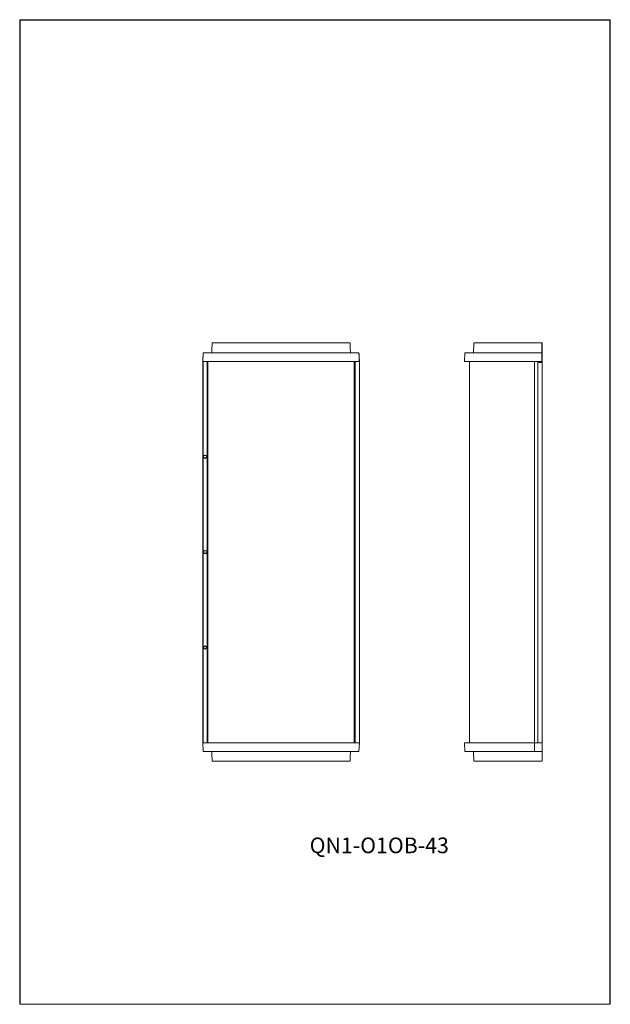
# Model space of a CAD drawing. Units: inches. Extents: x 0 to 60, y 0 to 101.
import ezdxf

# ---------------------------------------------------------------- set-up
doc = ezdxf.new("R2010")
doc.units = ezdxf.units.IN
doc.header["$MEASUREMENT"] = 0

# ---------------------------------------------------------------- blocks, each defined once
blk = doc.blocks.new('QN1-O1OB-43 [FRONT]')
at = {"color": 7, "linetype": 'Continuous', "lineweight": 15}
for p, q in [((19.68, 67.61), (33.78, 67.61)), ((18.76, 66.61), (34.69, 66.61)), ((34.69, 66.61), (34.73, 65.73)), ((34.69, 66.61), (34.69, 66.61)), ((18.73, 65.73), (34.73, 65.73)), ((18.73, 26.73), (18.73, 65.73)), ((18.73, 65.73), (18.73, 65.73)), ((19.16, 26.73), (19.16, 65.73)), ((19.25, 65.73), (19.25, 26.73)), ((34.2, 26.73), (34.2, 65.73)), ((34.29, 65.73), (34.29, 26.73)), ((34.73, 65.73), (34.73, 65.73)), ((34.73, 65.73), (34.73, 65.73)), ((34.73, 65.73), (34.73, 65.73)), ((34.73, 65.73), (34.73, 26.73)), ((34.73, 65.73), (34.73, 65.73)), ((34.73, 65.73), (34.73, 65.73)), ((34.73, 26.73), (18.73, 26.73)), ((18.73, 26.73), (18.73, 26.73)), ((34.73, 26.73), (34.69, 25.86)), ((34.73, 26.73), (34.73, 26.73)), ((34.73, 26.73), (34.73, 26.73)), ((34.73, 26.73), (34.73, 26.73)), ((34.73, 26.73), (34.73, 26.73)), ((34.73, 26.73), (34.73, 26.73)), ((34.69, 25.86), (18.76, 25.86)), ((34.69, 25.86), (34.69, 25.86)), ((33.78, 24.86), (19.68, 24.86))]:
    blk.add_line(p, q, dxfattribs=at)
for p in [(18.73, 65.73), (18.73, 46.23)]:
    blk.add_line(p, (18.73, 26.73))
for centre in [(18.94, 55.98), (18.94, 46.23), (18.94, 36.48)]:
    blk.add_circle(centre, 0.165)
for points in [[(19.64, 66.61), (19.68, 67.61)], [(33.78, 67.61), (33.82, 66.61)], [(18.76, 66.61), (18.73, 65.73)], [(34.69, 66.61), (34.73, 65.73)], [(18.76, 25.86), (18.73, 26.73)], [(19.68, 24.86), (19.64, 25.86)], [(33.82, 25.86), (33.78, 24.86)]]:
    blk.add_open_spline(points, degree=1, dxfattribs=at)
blk = doc.blocks.new('QN1-O1OB-43 [SIDE]')
at = {"color": 7, "linetype": 'Continuous', "lineweight": 15}
for p, q in [((46.39, 66.61), (46.43, 67.61)), ((53.41, 67.61), (46.43, 67.61)), ((45.48, 65.73), (45.51, 66.61)), ((52.64, 66.61), (45.51, 66.61)), ((53.41, 66.61), (52.64, 66.61)), ((52.63, 65.73), (45.48, 65.73)), ((46.01, 26.73), (46.01, 65.73)), ((52.63, 26.73), (52.63, 65.73)), ((53.41, 65.73), (52.63, 65.73)), ((52.63, 65.73), (52.63, 65.73)), ((52.63, 65.73), (52.86, 65.73)), ((52.87, 65.73), (52.98, 65.73)), ((52.99, 26.73), (52.99, 65.73)), ((53.05, 65.61), (52.99, 65.61)), ((53.41, 65.61), (53.05, 65.61)), ((53.41, 66.09), (53.41, 65.61)), ((53.41, 65.61), (53.41, 26.73)), ((45.48, 26.73), (52.63, 26.73)), ((45.51, 25.86), (45.48, 26.73)), ((52.63, 26.73), (53.41, 26.73)), ((52.63, 26.73), (52.63, 26.73)), ((52.63, 26.73), (52.86, 26.73)), ((52.87, 26.73), (52.98, 26.73)), ((53.41, 26.73), (53.41, 24.86)), ((53.41, 26.73), (53.41, 26.73)), ((45.51, 25.86), (52.64, 25.86)), ((46.43, 24.86), (46.39, 25.86)), ((52.64, 25.86), (53.41, 25.86)), ((46.43, 24.86), (53.37, 24.86)), ((53.41, 24.86), (53.37, 24.86))]:
    blk.add_line(p, q, dxfattribs=at)
blk.add_line((53.41, 65.61), (53.41, 67.61))
for points in [[(53.4, 67.61), (53.39, 67.61)], [(52.64, 25.86), (52.63, 26.73)]]:
    blk.add_open_spline(points, degree=1, dxfattribs=at)

msp = doc.modelspace()

# ---------------------------------------------------------------- linework, layer by layer
for p, q in [((0, 100.66), (0, 0)), ((0, 100.66), (60.39, 100.66)), ((60.39, 0), (60.39, 100.66))]:
    msp.add_line(p, q)
at = {"lineweight": 15}
msp.add_line((0, 0), (60.39, 0), dxfattribs=at)

# ---------------------------------------------------------------- block references
for name in ['QN1-O1OB-43 [FRONT]', 'QN1-O1OB-43 [SIDE]']:
    msp.add_blockref(name, (0, 0))

# ---------------------------------------------------------------- texts
at = {"insert": (29.65, 17.05), "char_height": 1.6, "width": 5.55, "attachment_point": 1}
msp.add_mtext('QN1-O1OB-43', dxfattribs=at)

doc.saveas('drawing.dxf')
